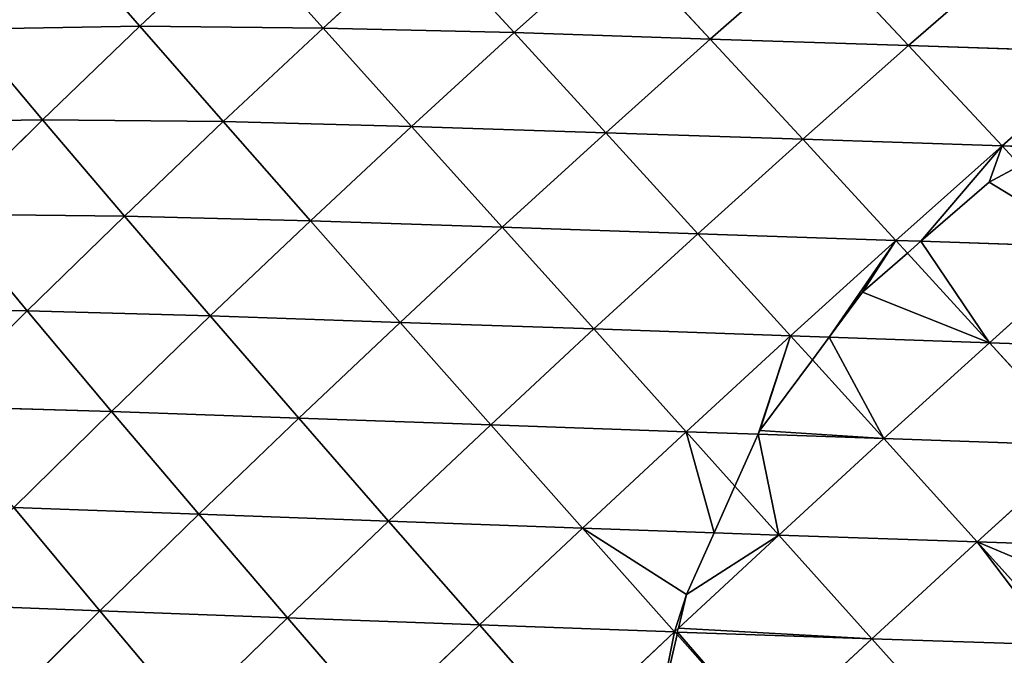
# Model space of a CAD drawing. Extents: x 3446 to 5005, y 1922 to 2416.
# Drawn here: x 4635 to 4725, y 2252 to 2311 of the extents above; entities that cross this region are included whole.
import ezdxf

# ---------------------------------------------------------------- set-up
doc = ezdxf.new("R2010")
doc.units = 0
doc.layers.get('0').update_dxf_attribs({"color": 13, "linetype": 'CONTINUOUS'})

# ---------------------------------------------------------------- blocks, each defined once
blk = doc.blocks.new('SKUPINA_29')
at = {"color": 37}
for p, q in [((116.507, 382.534, 87.75), (123.7, 374.255, 103.476)), ((123.7, 374.255, 103.476), (132.74, 382.778, 104.444)), ((132.74, 382.778, 104.444), (140.539, 374.096, 118.946)), ((140.539, 374.096, 118.946), (149.853, 382.626, 118.724)), ((149.853, 382.626, 118.724), (158.068, 373.675, 131.961)), ((158.068, 373.675, 131.961), (167.596, 382.196, 130.441)), ((167.596, 382.196, 130.441), (176.071, 373.083, 142.446)), ((176.071, 373.083, 142.446), (185.757, 381.589, 139.576)), ((185.757, 381.589, 139.576), (194.27, 372.506, 150.279)), ((194.27, 372.506, 150.279), (204.053, 381.006, 146.031)), ((107.77, 374.004, 85.775), (123.7, 374.255, 103.476)), ((114.785, 365.661, 101.616), (123.7, 374.255, 103.476)), ((123.7, 374.255, 103.476), (131.362, 365.503, 118.124)), ((123.7, 374.255, 103.476), (140.539, 374.096, 118.946)), ((107.77, 374.004, 85.775), (114.785, 365.661, 101.616)), ((131.362, 365.503, 118.124), (140.539, 374.096, 118.946)), ((140.539, 374.096, 118.946), (158.068, 373.675, 131.961)), ((140.539, 374.096, 118.946), (148.655, 365.072, 132.316)), ((148.655, 365.072, 132.316), (158.068, 373.675, 131.961)), ((158.068, 373.675, 131.961), (166.477, 364.483, 144.064)), ((158.068, 373.675, 131.961), (176.071, 373.083, 142.446)), ((166.477, 364.483, 144.064), (176.071, 373.083, 142.446)), ((176.071, 373.083, 142.446), (184.557, 363.904, 153.215)), ((176.071, 373.083, 142.446), (194.27, 372.506, 150.279)), ((184.557, 363.904, 153.215), (194.27, 372.506, 150.279)), ((194.27, 372.506, 150.279), (202.845, 363.286, 159.92)), ((194.27, 372.506, 150.279), (212.637, 371.884, 155.657)), ((202.845, 363.286, 159.92), (212.637, 371.884, 155.657)), ((99.181, 365.437, 83.093), (114.785, 365.661, 101.616)), ((106.011, 357.028, 98.935), (114.785, 365.661, 101.616)), ((114.785, 365.661, 101.616), (122.3, 356.84, 116.324)), ((114.785, 365.661, 101.616), (131.362, 365.503, 118.124)), ((122.3, 356.84, 116.324), (131.362, 365.503, 118.124)), ((131.362, 365.503, 118.124), (139.364, 356.41, 131.57)), ((131.362, 365.503, 118.124), (148.655, 365.072, 132.316)), ((139.364, 356.41, 131.57), (148.655, 365.072, 132.316)), ((148.655, 365.072, 132.316), (166.477, 364.483, 144.064)), ((148.655, 365.072, 132.316), (156.984, 355.811, 144.485)), ((156.984, 355.811, 144.485), (166.477, 364.483, 144.064)), ((166.477, 364.483, 144.064), (184.557, 363.904, 153.215)), ((166.477, 364.483, 144.064), (174.922, 355.223, 154.885)), ((174.922, 355.223, 154.885), (184.557, 363.904, 153.215)), ((184.557, 363.904, 153.215), (193.11, 354.603, 162.871)), ((184.557, 363.904, 153.215), (202.845, 363.286, 159.92)), ((193.11, 354.603, 162.871), (202.845, 363.286, 159.92)), ((202.845, 363.286, 159.92), (207.507, 363.126, 161.017)), ((202.845, 363.286, 159.92), (204.498, 361.495, 161.568)), ((106.011, 357.028, 98.935), (113.368, 348.136, 113.602)), ((106.011, 357.028, 98.935), (122.3, 356.84, 116.324)), ((113.368, 348.136, 113.602), (122.3, 356.84, 116.324)), ((122.3, 356.84, 116.324), (130.176, 347.682, 129.773)), ((122.3, 356.84, 116.324), (139.364, 356.41, 131.57)), ((130.176, 347.682, 129.773), (139.364, 356.41, 131.57)), ((139.364, 356.41, 131.57), (156.984, 355.811, 144.485)), ((139.364, 356.41, 131.57), (147.598, 347.085, 143.759)), ((147.598, 347.085, 143.759), (156.984, 355.811, 144.485)), ((156.984, 355.811, 144.485), (165.373, 346.48, 155.332)), ((156.984, 355.811, 144.485), (174.922, 355.223, 154.885)), ((165.373, 346.48, 155.332), (174.922, 355.223, 154.885)), ((174.922, 355.223, 154.885), (183.442, 345.853, 164.545)), ((174.922, 355.223, 154.885), (193.11, 354.603, 162.871)), ((183.442, 345.853, 164.545), (193.11, 354.603, 162.871)), ((193.11, 354.603, 162.871), (194.168, 353.446, 163.924)), ((193.11, 354.603, 162.871), (195.407, 354.524, 163.575)), ((195.407, 354.524, 163.575), (211.445, 353.972, 168.491)), ((194.168, 353.446, 163.924), (201.694, 345.221, 171.419)), ((201.694, 345.221, 171.419), (211.445, 353.972, 168.491)), ((97.361, 348.351, 95.481), (113.368, 348.136, 113.602)), ((104.556, 339.388, 109.995), (113.368, 348.136, 113.602)), ((113.368, 348.136, 113.602), (121.109, 338.913, 126.969)), ((113.368, 348.136, 113.602), (130.176, 347.682, 129.773)), ((121.109, 338.913, 126.969), (130.176, 347.682, 129.773)), ((130.176, 347.682, 129.773), (138.306, 338.297, 141.922)), ((130.176, 347.682, 129.773), (147.598, 347.085, 143.759)), ((138.306, 338.297, 141.922), (147.598, 347.085, 143.759)), ((147.598, 347.085, 143.759), (165.373, 346.48, 155.332)), ((147.598, 347.085, 143.759), (155.917, 337.689, 154.592)), ((155.917, 337.689, 154.592), (165.373, 346.48, 155.332)), ((165.373, 346.48, 155.332), (183.442, 345.853, 164.545)), ((165.373, 346.48, 155.332), (173.846, 337.05, 164.976)), ((173.846, 337.05, 164.976), (183.442, 345.853, 164.545)), ((183.442, 345.853, 164.545), (185.436, 343.653, 166.531)), ((183.442, 345.853, 164.545), (186.977, 345.73, 165.877)), ((186.977, 345.73, 165.877), (201.694, 345.221, 171.419)), ((191.998, 336.414, 173.064), (201.694, 345.221, 171.419)), ((201.694, 345.221, 171.419), (210.285, 335.789, 178.878)), ((201.694, 345.221, 171.419), (220.048, 344.596, 175.998)), ((185.436, 343.653, 166.531), (191.998, 336.414, 173.064)), ((104.556, 339.388, 109.995), (121.109, 338.913, 126.969)), ((112.154, 330.1, 123.181), (121.109, 338.913, 126.969)), ((121.109, 338.913, 126.969), (129.123, 329.471, 139.004)), ((121.109, 338.913, 126.969), (138.306, 338.297, 141.922)), ((129.123, 329.471, 139.004), (138.306, 338.297, 141.922)), ((138.306, 338.297, 141.922), (146.542, 328.844, 152.691)), ((138.306, 338.297, 141.922), (155.917, 337.689, 154.592)), ((146.542, 328.844, 152.691), (155.917, 337.689, 154.592)), ((155.917, 337.689, 154.592), (164.33, 328.206, 164.19)), ((155.917, 337.689, 154.592), (173.846, 337.05, 164.976)), ((164.33, 328.206, 164.19), (173.846, 337.05, 164.976)), ((173.846, 337.05, 164.976), (180.463, 336.818, 167.925)), ((173.846, 337.05, 164.976), (178.33, 332.055, 169.438)), ((180.463, 336.818, 167.925), (191.998, 336.414, 173.064)), ((182.363, 327.563, 173.451), (191.998, 336.414, 173.064)), ((191.998, 336.414, 173.064), (200.567, 326.938, 180.471)), ((191.998, 336.414, 173.064), (210.285, 335.789, 178.878)), ((200.567, 326.938, 180.471), (210.285, 335.789, 178.878)), ((178.33, 332.055, 169.438), (182.363, 327.563, 173.451)), ((112.154, 330.1, 123.181), (120.044, 320.601, 135.018)), ((112.154, 330.1, 123.181), (129.123, 329.471, 139.004)), ((120.044, 320.601, 135.018), (129.123, 329.471, 139.004)), ((129.123, 329.471, 139.004), (137.265, 319.963, 149.647)), ((129.123, 329.471, 139.004), (146.542, 328.844, 152.691)), ((137.265, 319.963, 149.647), (146.542, 328.844, 152.691)), ((146.542, 328.844, 152.691), (154.884, 319.315, 162.201)), ((146.542, 328.844, 152.691), (164.33, 328.206, 164.19)), ((154.884, 319.315, 162.201), (164.33, 328.206, 164.19)), ((164.33, 328.206, 164.19), (176.414, 327.775, 170.396)), ((164.33, 328.206, 164.19), (172.796, 318.679, 172.596)), ((173.156, 319.013, 172.629), (182.363, 327.563, 173.451)), ((176.414, 327.775, 170.396), (182.363, 327.563, 173.451)), ((182.363, 327.563, 173.451), (190.9, 318.051, 180.795)), ((182.363, 327.563, 173.451), (200.567, 326.938, 180.471)), ((190.9, 318.051, 180.795), (200.567, 326.938, 180.471)), ((200.567, 326.938, 180.471), (212.074, 326.555, 183.489)), ((200.567, 326.938, 180.471), (208.114, 318.573, 186.046)), ((103.319, 321.251, 118.426), (120.044, 320.601, 135.018)), ((111.08, 311.697, 129.968), (120.044, 320.601, 135.018)), ((120.044, 320.601, 135.018), (128.083, 311.044, 145.46)), ((120.044, 320.601, 135.018), (137.265, 319.963, 149.647)), ((128.083, 311.044, 145.46), (137.265, 319.963, 149.647)), ((137.265, 319.963, 149.647), (145.523, 310.394, 159.016)), ((137.265, 319.963, 149.647), (154.884, 319.315, 162.201)), ((145.523, 310.394, 159.016), (154.884, 319.315, 162.201)), ((154.884, 319.315, 162.201), (163.287, 309.754, 170.505)), ((154.884, 319.315, 162.201), (172.796, 318.679, 172.596)), ((172.796, 318.679, 172.596), (173.156, 319.013, 172.629)), ((163.287, 309.754, 170.505), (172.796, 318.679, 172.596)), ((172.796, 318.679, 172.596), (173.02, 318.427, 172.788)), ((172.796, 318.679, 172.596), (173.076, 318.669, 172.723)), ((173.02, 318.427, 172.788), (181.288, 309.137, 179.86)), ((173.076, 318.669, 172.723), (190.9, 318.051, 180.795)), ((181.288, 309.137, 179.86), (190.9, 318.051, 180.795)), ((190.9, 318.051, 180.795), (199.437, 308.532, 187.05)), ((190.9, 318.051, 180.795), (207.714, 317.491, 186.331))]:
    blk.add_line(p, q, dxfattribs=at)
for p, q in [((201.661, 359.959, 161.774), (204.498, 361.495, 161.568)), ((195.407, 354.524, 163.575), (201.661, 359.959, 161.774)), ((194.168, 353.446, 163.924), (195.407, 354.524, 163.575)), ((190.038, 349.857, 164.553), (194.168, 353.446, 163.924)), ((186.977, 345.73, 165.877), (190.038, 349.857, 164.553)), ((185.436, 343.653, 166.531), (186.977, 345.73, 165.877)), ((180.61, 337.148, 167.818), (185.436, 343.653, 166.531)), ((180.463, 336.818, 167.925), (180.61, 337.148, 167.818)), ((178.33, 332.055, 169.438), (180.463, 336.818, 167.925)), ((176.414, 327.775, 170.396), (178.33, 332.055, 169.438)), ((173.876, 322.108, 171.625), (176.414, 327.775, 170.396)), ((173.156, 319.013, 172.629), (173.876, 322.108, 171.625)), ((173.076, 318.669, 172.723), (173.156, 319.013, 172.629)), ((170.942, 309.492, 174.483), (173.02, 318.427, 172.788)), ((173.02, 318.427, 172.788), (173.076, 318.669, 172.723))]:
    blk.add_line(p, q)
mesh = blk.add_polyface(dxfattribs=at)
corners = [(116.507, 382.534, 87.75), (107.77, 374.004, 85.775), (101.394, 381.726, 68.979)]
mesh.append_faces([[corners[k] for k in face] for face in [(0, 1, 2)]], dxfattribs={"color": 37})
mesh = blk.add_polyface(dxfattribs=at)
corners = [(116.507, 382.534, 87.75), (123.7, 374.255, 103.476), (107.77, 374.004, 85.775)]
mesh.append_faces([[corners[k] for k in face] for face in [(0, 1, 2)]], dxfattribs={"color": 37})
mesh = blk.add_polyface(dxfattribs=at)
corners = [(132.74, 382.778, 104.444), (123.7, 374.255, 103.476), (116.507, 382.534, 87.75)]
mesh.append_faces([[corners[k] for k in face] for face in [(0, 1, 2)]], dxfattribs={"color": 37})
mesh = blk.add_polyface(dxfattribs=at)
corners = [(140.539, 374.096, 118.946), (123.7, 374.255, 103.476), (132.74, 382.778, 104.444)]
mesh.append_faces([[corners[k] for k in face] for face in [(0, 1, 2)]], dxfattribs={"color": 37})
mesh = blk.add_polyface(dxfattribs=at)
corners = [(149.853, 382.626, 118.724), (140.539, 374.096, 118.946), (132.74, 382.778, 104.444)]
mesh.append_faces([[corners[k] for k in face] for face in [(0, 1, 2)]], dxfattribs={"color": 37})
mesh = blk.add_polyface(dxfattribs=at)
corners = [(158.068, 373.675, 131.961), (140.539, 374.096, 118.946), (149.853, 382.626, 118.724)]
mesh.append_faces([[corners[k] for k in face] for face in [(0, 1, 2)]], dxfattribs={"color": 37})
mesh = blk.add_polyface(dxfattribs=at)
corners = [(167.596, 382.196, 130.441), (158.068, 373.675, 131.961), (149.853, 382.626, 118.724)]
mesh.append_faces([[corners[k] for k in face] for face in [(0, 1, 2)]], dxfattribs={"color": 37})
mesh = blk.add_polyface(dxfattribs=at)
corners = [(176.071, 373.083, 142.446), (158.068, 373.675, 131.961), (167.596, 382.196, 130.441)]
mesh.append_faces([[corners[k] for k in face] for face in [(0, 1, 2)]], dxfattribs={"color": 37})
mesh = blk.add_polyface(dxfattribs=at)
corners = [(185.757, 381.589, 139.576), (176.071, 373.083, 142.446), (167.596, 382.196, 130.441)]
mesh.append_faces([[corners[k] for k in face] for face in [(0, 1, 2)]], dxfattribs={"color": 37})
mesh = blk.add_polyface(dxfattribs=at)
corners = [(194.27, 372.506, 150.279), (176.071, 373.083, 142.446), (185.757, 381.589, 139.576)]
mesh.append_faces([[corners[k] for k in face] for face in [(0, 1, 2)]], dxfattribs={"color": 37})
mesh = blk.add_polyface(dxfattribs=at)
corners = [(204.053, 381.006, 146.031), (194.27, 372.506, 150.279), (185.757, 381.589, 139.576)]
mesh.append_faces([[corners[k] for k in face] for face in [(0, 1, 2)]], dxfattribs={"color": 37})
mesh = blk.add_polyface(dxfattribs=at)
corners = [(212.637, 371.884, 155.657), (194.27, 372.506, 150.279), (204.053, 381.006, 146.031)]
mesh.append_faces([[corners[k] for k in face] for face in [(0, 1, 2)]], dxfattribs={"color": 37})
mesh = blk.add_polyface(dxfattribs=at)
corners = [(123.7, 374.255, 103.476), (114.785, 365.661, 101.616), (107.77, 374.004, 85.775)]
mesh.append_faces([[corners[k] for k in face] for face in [(0, 1, 2)]], dxfattribs={"color": 37})
mesh = blk.add_polyface(dxfattribs=at)
corners = [(131.362, 365.503, 118.124), (114.785, 365.661, 101.616), (123.7, 374.255, 103.476)]
mesh.append_faces([[corners[k] for k in face] for face in [(0, 1, 2)]], dxfattribs={"color": 37})
mesh = blk.add_polyface(dxfattribs=at)
corners = [(140.539, 374.096, 118.946), (131.362, 365.503, 118.124), (123.7, 374.255, 103.476)]
mesh.append_faces([[corners[k] for k in face] for face in [(0, 1, 2)]], dxfattribs={"color": 37})
mesh = blk.add_polyface(dxfattribs=at)
corners = [(107.77, 374.004, 85.775), (114.785, 365.661, 101.616), (99.181, 365.437, 83.093)]
mesh.append_faces([[corners[k] for k in face] for face in [(0, 1, 2)]], dxfattribs={"color": 37})
mesh = blk.add_polyface(dxfattribs=at)
corners = [(148.655, 365.072, 132.316), (131.362, 365.503, 118.124), (140.539, 374.096, 118.946)]
mesh.append_faces([[corners[k] for k in face] for face in [(0, 1, 2)]], dxfattribs={"color": 37})
mesh = blk.add_polyface(dxfattribs=at)
corners = [(158.068, 373.675, 131.961), (148.655, 365.072, 132.316), (140.539, 374.096, 118.946)]
mesh.append_faces([[corners[k] for k in face] for face in [(0, 1, 2)]], dxfattribs={"color": 37})
mesh = blk.add_polyface(dxfattribs=at)
corners = [(166.477, 364.483, 144.064), (148.655, 365.072, 132.316), (158.068, 373.675, 131.961)]
mesh.append_faces([[corners[k] for k in face] for face in [(0, 1, 2)]], dxfattribs={"color": 37})
mesh = blk.add_polyface(dxfattribs=at)
corners = [(176.071, 373.083, 142.446), (166.477, 364.483, 144.064), (158.068, 373.675, 131.961)]
mesh.append_faces([[corners[k] for k in face] for face in [(0, 1, 2)]], dxfattribs={"color": 37})
mesh = blk.add_polyface(dxfattribs=at)
corners = [(184.557, 363.904, 153.215), (166.477, 364.483, 144.064), (176.071, 373.083, 142.446)]
mesh.append_faces([[corners[k] for k in face] for face in [(0, 1, 2)]], dxfattribs={"color": 37})
mesh = blk.add_polyface(dxfattribs=at)
corners = [(194.27, 372.506, 150.279), (184.557, 363.904, 153.215), (176.071, 373.083, 142.446)]
mesh.append_faces([[corners[k] for k in face] for face in [(0, 1, 2)]], dxfattribs={"color": 37})
mesh = blk.add_polyface(dxfattribs=at)
corners = [(202.845, 363.286, 159.92), (184.557, 363.904, 153.215), (194.27, 372.506, 150.279)]
mesh.append_faces([[corners[k] for k in face] for face in [(0, 1, 2)]], dxfattribs={"color": 37})
mesh = blk.add_polyface(dxfattribs=at)
corners = [(212.637, 371.884, 155.657), (202.845, 363.286, 159.92), (194.27, 372.506, 150.279)]
mesh.append_faces([[corners[k] for k in face] for face in [(0, 1, 2)]], dxfattribs={"color": 37})
mesh = blk.add_polyface(dxfattribs=at)
corners = [(212.637, 371.884, 155.657), (207.507, 363.126, 161.017), (202.845, 363.286, 159.92), (214.98, 367.174, 159.611), (216.595, 367.639, 159.608)]
mesh.append_faces([[corners[k] for k in face] for face in [(0, 1, 2), (3, 0, 4)]], dxfattribs={"vtx0": -1, "color": 37})
mesh.append_faces([[corners[k] for k in face] for face in [(1, 0, 3)]], dxfattribs={"vtx0": -1, "vtx1": -1, "color": 37})
mesh = blk.add_polyface(dxfattribs=at)
corners = [(114.785, 365.661, 101.616), (106.011, 357.028, 98.935), (99.181, 365.437, 83.093)]
mesh.append_faces([[corners[k] for k in face] for face in [(0, 1, 2)]], dxfattribs={"color": 37})
mesh = blk.add_polyface(dxfattribs=at)
corners = [(114.785, 365.661, 101.616), (122.3, 356.84, 116.324), (106.011, 357.028, 98.935)]
mesh.append_faces([[corners[k] for k in face] for face in [(0, 1, 2)]], dxfattribs={"color": 37})
mesh = blk.add_polyface(dxfattribs=at)
corners = [(131.362, 365.503, 118.124), (122.3, 356.84, 116.324), (114.785, 365.661, 101.616)]
mesh.append_faces([[corners[k] for k in face] for face in [(0, 1, 2)]], dxfattribs={"color": 37})
mesh = blk.add_polyface(dxfattribs=at)
corners = [(139.364, 356.41, 131.57), (122.3, 356.84, 116.324), (131.362, 365.503, 118.124)]
mesh.append_faces([[corners[k] for k in face] for face in [(0, 1, 2)]], dxfattribs={"color": 37})
mesh = blk.add_polyface(dxfattribs=at)
corners = [(148.655, 365.072, 132.316), (139.364, 356.41, 131.57), (131.362, 365.503, 118.124)]
mesh.append_faces([[corners[k] for k in face] for face in [(0, 1, 2)]], dxfattribs={"color": 37})
mesh = blk.add_polyface(dxfattribs=at)
corners = [(156.984, 355.811, 144.485), (139.364, 356.41, 131.57), (148.655, 365.072, 132.316)]
mesh.append_faces([[corners[k] for k in face] for face in [(0, 1, 2)]], dxfattribs={"color": 37})
mesh = blk.add_polyface(dxfattribs=at)
corners = [(166.477, 364.483, 144.064), (156.984, 355.811, 144.485), (148.655, 365.072, 132.316)]
mesh.append_faces([[corners[k] for k in face] for face in [(0, 1, 2)]], dxfattribs={"color": 37})
mesh = blk.add_polyface(dxfattribs=at)
corners = [(174.922, 355.223, 154.885), (156.984, 355.811, 144.485), (166.477, 364.483, 144.064)]
mesh.append_faces([[corners[k] for k in face] for face in [(0, 1, 2)]], dxfattribs={"color": 37})
mesh = blk.add_polyface(dxfattribs=at)
corners = [(184.557, 363.904, 153.215), (174.922, 355.223, 154.885), (166.477, 364.483, 144.064)]
mesh.append_faces([[corners[k] for k in face] for face in [(0, 1, 2)]], dxfattribs={"color": 37})
mesh = blk.add_polyface(dxfattribs=at)
corners = [(193.11, 354.603, 162.871), (174.922, 355.223, 154.885), (184.557, 363.904, 153.215)]
mesh.append_faces([[corners[k] for k in face] for face in [(0, 1, 2)]], dxfattribs={"color": 37})
mesh = blk.add_polyface(dxfattribs=at)
corners = [(202.845, 363.286, 159.92), (193.11, 354.603, 162.871), (184.557, 363.904, 153.215)]
mesh.append_faces([[corners[k] for k in face] for face in [(0, 1, 2)]], dxfattribs={"color": 37})
mesh = blk.add_polyface(dxfattribs=at)
corners = [(202.845, 363.286, 159.92), (195.407, 354.524, 163.575), (193.11, 354.603, 162.871), (201.661, 359.959, 161.774), (204.498, 361.495, 161.568)]
mesh.append_faces([[corners[k] for k in face] for face in [(0, 1, 2), (3, 0, 4)]], dxfattribs={"vtx0": -1, "color": 37})
mesh.append_faces([[corners[k] for k in face] for face in [(1, 0, 3)]], dxfattribs={"vtx0": -1, "vtx1": -1, "color": 37})
mesh = blk.add_polyface(dxfattribs=at)
corners = [(207.507, 363.126, 161.017), (204.498, 361.495, 161.568), (202.845, 363.286, 159.92)]
mesh.append_faces([[corners[k] for k in face] for face in [(0, 1, 2)]], dxfattribs={"color": 37})
mesh = blk.add_polyface(dxfattribs=at)
corners = [(201.661, 359.959, 161.774), (211.445, 353.972, 168.491), (195.407, 354.524, 163.575), (204.498, 361.495, 161.568)]
mesh.append_faces([[corners[k] for k in face] for face in [(0, 1, 2), (1, 0, 3)]], dxfattribs={"vtx0": -1, "color": 37})
mesh = blk.add_polyface(dxfattribs=at)
corners = [(106.011, 357.028, 98.935), (113.368, 348.136, 113.602), (97.361, 348.351, 95.481)]
mesh.append_faces([[corners[k] for k in face] for face in [(0, 1, 2)]], dxfattribs={"color": 37})
mesh = blk.add_polyface(dxfattribs=at)
corners = [(106.011, 357.028, 98.935), (122.3, 356.84, 116.324), (113.368, 348.136, 113.602)]
mesh.append_faces([[corners[k] for k in face] for face in [(0, 1, 2)]], dxfattribs={"color": 37})
mesh = blk.add_polyface(dxfattribs=at)
corners = [(130.176, 347.682, 129.773), (113.368, 348.136, 113.602), (122.3, 356.84, 116.324)]
mesh.append_faces([[corners[k] for k in face] for face in [(0, 1, 2)]], dxfattribs={"color": 37})
mesh = blk.add_polyface(dxfattribs=at)
corners = [(139.364, 356.41, 131.57), (130.176, 347.682, 129.773), (122.3, 356.84, 116.324)]
mesh.append_faces([[corners[k] for k in face] for face in [(0, 1, 2)]], dxfattribs={"color": 37})
mesh = blk.add_polyface(dxfattribs=at)
corners = [(147.598, 347.085, 143.759), (130.176, 347.682, 129.773), (139.364, 356.41, 131.57)]
mesh.append_faces([[corners[k] for k in face] for face in [(0, 1, 2)]], dxfattribs={"color": 37})
mesh = blk.add_polyface(dxfattribs=at)
corners = [(156.984, 355.811, 144.485), (147.598, 347.085, 143.759), (139.364, 356.41, 131.57)]
mesh.append_faces([[corners[k] for k in face] for face in [(0, 1, 2)]], dxfattribs={"color": 37})
mesh = blk.add_polyface(dxfattribs=at)
corners = [(165.373, 346.48, 155.332), (147.598, 347.085, 143.759), (156.984, 355.811, 144.485)]
mesh.append_faces([[corners[k] for k in face] for face in [(0, 1, 2)]], dxfattribs={"color": 37})
mesh = blk.add_polyface(dxfattribs=at)
corners = [(174.922, 355.223, 154.885), (165.373, 346.48, 155.332), (156.984, 355.811, 144.485)]
mesh.append_faces([[corners[k] for k in face] for face in [(0, 1, 2)]], dxfattribs={"color": 37})
mesh = blk.add_polyface(dxfattribs=at)
corners = [(183.442, 345.853, 164.545), (165.373, 346.48, 155.332), (174.922, 355.223, 154.885)]
mesh.append_faces([[corners[k] for k in face] for face in [(0, 1, 2)]], dxfattribs={"color": 37})
mesh = blk.add_polyface(dxfattribs=at)
corners = [(193.11, 354.603, 162.871), (183.442, 345.853, 164.545), (174.922, 355.223, 154.885)]
mesh.append_faces([[corners[k] for k in face] for face in [(0, 1, 2)]], dxfattribs={"color": 37})
mesh = blk.add_polyface(dxfattribs=at)
corners = [(193.11, 354.603, 162.871), (186.977, 345.73, 165.877), (183.442, 345.853, 164.545), (190.038, 349.857, 164.553), (194.168, 353.446, 163.924)]
mesh.append_faces([[corners[k] for k in face] for face in [(0, 1, 2), (3, 0, 4)]], dxfattribs={"vtx0": -1, "color": 37})
mesh.append_faces([[corners[k] for k in face] for face in [(1, 0, 3)]], dxfattribs={"vtx0": -1, "vtx1": -1, "color": 37})
mesh = blk.add_polyface(dxfattribs=at)
corners = [(195.407, 354.524, 163.575), (194.168, 353.446, 163.924), (193.11, 354.603, 162.871)]
mesh.append_faces([[corners[k] for k in face] for face in [(0, 1, 2)]], dxfattribs={"color": 37})
mesh = blk.add_polyface(dxfattribs=at)
corners = [(195.407, 354.524, 163.575), (201.694, 345.221, 171.419), (194.168, 353.446, 163.924), (211.445, 353.972, 168.491)]
mesh.append_faces([[corners[k] for k in face] for face in [(0, 1, 2), (1, 0, 3)]], dxfattribs={"vtx0": -1, "color": 37})
mesh = blk.add_polyface(dxfattribs=at)
corners = [(190.038, 349.857, 164.553), (201.694, 345.221, 171.419), (186.977, 345.73, 165.877), (194.168, 353.446, 163.924)]
mesh.append_faces([[corners[k] for k in face] for face in [(0, 1, 2), (1, 0, 3)]], dxfattribs={"vtx0": -1, "color": 37})
mesh = blk.add_polyface(dxfattribs=at)
corners = [(220.048, 344.596, 175.998), (201.694, 345.221, 171.419), (211.445, 353.972, 168.491)]
mesh.append_faces([[corners[k] for k in face] for face in [(0, 1, 2)]], dxfattribs={"color": 37})
mesh = blk.add_polyface(dxfattribs=at)
corners = [(97.361, 348.351, 95.481), (113.368, 348.136, 113.602), (104.556, 339.388, 109.995)]
mesh.append_faces([[corners[k] for k in face] for face in [(0, 1, 2)]], dxfattribs={"color": 37})
mesh = blk.add_polyface(dxfattribs=at)
corners = [(113.368, 348.136, 113.602), (121.109, 338.913, 126.969), (104.556, 339.388, 109.995)]
mesh.append_faces([[corners[k] for k in face] for face in [(0, 1, 2)]], dxfattribs={"color": 37})
mesh = blk.add_polyface(dxfattribs=at)
corners = [(130.176, 347.682, 129.773), (121.109, 338.913, 126.969), (113.368, 348.136, 113.602)]
mesh.append_faces([[corners[k] for k in face] for face in [(0, 1, 2)]], dxfattribs={"color": 37})
mesh = blk.add_polyface(dxfattribs=at)
corners = [(138.306, 338.297, 141.922), (121.109, 338.913, 126.969), (130.176, 347.682, 129.773)]
mesh.append_faces([[corners[k] for k in face] for face in [(0, 1, 2)]], dxfattribs={"color": 37})
mesh = blk.add_polyface(dxfattribs=at)
corners = [(147.598, 347.085, 143.759), (138.306, 338.297, 141.922), (130.176, 347.682, 129.773)]
mesh.append_faces([[corners[k] for k in face] for face in [(0, 1, 2)]], dxfattribs={"color": 37})
mesh = blk.add_polyface(dxfattribs=at)
corners = [(155.917, 337.689, 154.592), (138.306, 338.297, 141.922), (147.598, 347.085, 143.759)]
mesh.append_faces([[corners[k] for k in face] for face in [(0, 1, 2)]], dxfattribs={"color": 37})
mesh = blk.add_polyface(dxfattribs=at)
corners = [(165.373, 346.48, 155.332), (155.917, 337.689, 154.592), (147.598, 347.085, 143.759)]
mesh.append_faces([[corners[k] for k in face] for face in [(0, 1, 2)]], dxfattribs={"color": 37})
mesh = blk.add_polyface(dxfattribs=at)
corners = [(173.846, 337.05, 164.976), (155.917, 337.689, 154.592), (165.373, 346.48, 155.332)]
mesh.append_faces([[corners[k] for k in face] for face in [(0, 1, 2)]], dxfattribs={"color": 37})
mesh = blk.add_polyface(dxfattribs=at)
corners = [(183.442, 345.853, 164.545), (173.846, 337.05, 164.976), (165.373, 346.48, 155.332)]
mesh.append_faces([[corners[k] for k in face] for face in [(0, 1, 2)]], dxfattribs={"color": 37})
mesh = blk.add_polyface(dxfattribs=at)
corners = [(183.442, 345.853, 164.545), (180.463, 336.818, 167.925), (173.846, 337.05, 164.976), (180.61, 337.148, 167.818), (185.436, 343.653, 166.531)]
mesh.append_faces([[corners[k] for k in face] for face in [(0, 1, 2), (3, 0, 4)]], dxfattribs={"vtx0": -1, "color": 37})
mesh.append_faces([[corners[k] for k in face] for face in [(1, 0, 3)]], dxfattribs={"vtx0": -1, "vtx1": -1, "color": 37})
mesh = blk.add_polyface(dxfattribs=at)
corners = [(186.977, 345.73, 165.877), (185.436, 343.653, 166.531), (183.442, 345.853, 164.545)]
mesh.append_faces([[corners[k] for k in face] for face in [(0, 1, 2)]], dxfattribs={"color": 37})
mesh = blk.add_polyface(dxfattribs=at)
corners = [(186.977, 345.73, 165.877), (191.998, 336.414, 173.064), (185.436, 343.653, 166.531), (201.694, 345.221, 171.419)]
mesh.append_faces([[corners[k] for k in face] for face in [(0, 1, 2), (1, 0, 3)]], dxfattribs={"vtx0": -1, "color": 37})
mesh = blk.add_polyface(dxfattribs=at)
corners = [(210.285, 335.789, 178.878), (191.998, 336.414, 173.064), (201.694, 345.221, 171.419)]
mesh.append_faces([[corners[k] for k in face] for face in [(0, 1, 2)]], dxfattribs={"color": 37})
mesh = blk.add_polyface(dxfattribs=at)
corners = [(220.048, 344.596, 175.998), (210.285, 335.789, 178.878), (201.694, 345.221, 171.419)]
mesh.append_faces([[corners[k] for k in face] for face in [(0, 1, 2)]], dxfattribs={"color": 37})
mesh = blk.add_polyface(dxfattribs=at)
corners = [(180.61, 337.148, 167.818), (191.998, 336.414, 173.064), (180.463, 336.818, 167.925), (185.436, 343.653, 166.531)]
mesh.append_faces([[corners[k] for k in face] for face in [(0, 1, 2), (1, 0, 3)]], dxfattribs={"vtx0": -1, "color": 37})
mesh = blk.add_polyface(dxfattribs=at)
corners = [(104.556, 339.388, 109.995), (121.109, 338.913, 126.969), (112.154, 330.1, 123.181)]
mesh.append_faces([[corners[k] for k in face] for face in [(0, 1, 2)]], dxfattribs={"color": 37})
mesh = blk.add_polyface(dxfattribs=at)
corners = [(129.123, 329.471, 139.004), (112.154, 330.1, 123.181), (121.109, 338.913, 126.969)]
mesh.append_faces([[corners[k] for k in face] for face in [(0, 1, 2)]], dxfattribs={"color": 37})
mesh = blk.add_polyface(dxfattribs=at)
corners = [(138.306, 338.297, 141.922), (129.123, 329.471, 139.004), (121.109, 338.913, 126.969)]
mesh.append_faces([[corners[k] for k in face] for face in [(0, 1, 2)]], dxfattribs={"color": 37})
mesh = blk.add_polyface(dxfattribs=at)
corners = [(146.542, 328.844, 152.691), (129.123, 329.471, 139.004), (138.306, 338.297, 141.922)]
mesh.append_faces([[corners[k] for k in face] for face in [(0, 1, 2)]], dxfattribs={"color": 37})
mesh = blk.add_polyface(dxfattribs=at)
corners = [(155.917, 337.689, 154.592), (146.542, 328.844, 152.691), (138.306, 338.297, 141.922)]
mesh.append_faces([[corners[k] for k in face] for face in [(0, 1, 2)]], dxfattribs={"color": 37})
mesh = blk.add_polyface(dxfattribs=at)
corners = [(164.33, 328.206, 164.19), (146.542, 328.844, 152.691), (155.917, 337.689, 154.592)]
mesh.append_faces([[corners[k] for k in face] for face in [(0, 1, 2)]], dxfattribs={"color": 37})
mesh = blk.add_polyface(dxfattribs=at)
corners = [(173.846, 337.05, 164.976), (164.33, 328.206, 164.19), (155.917, 337.689, 154.592)]
mesh.append_faces([[corners[k] for k in face] for face in [(0, 1, 2)]], dxfattribs={"color": 37})
mesh = blk.add_polyface(dxfattribs=at)
corners = [(173.846, 337.05, 164.976), (176.414, 327.775, 170.396), (164.33, 328.206, 164.19), (178.33, 332.055, 169.438)]
mesh.append_faces([[corners[k] for k in face] for face in [(0, 1, 2), (1, 0, 3)]], dxfattribs={"vtx0": -1, "color": 37})
mesh = blk.add_polyface(dxfattribs=at)
corners = [(180.463, 336.818, 167.925), (178.33, 332.055, 169.438), (173.846, 337.05, 164.976)]
mesh.append_faces([[corners[k] for k in face] for face in [(0, 1, 2)]], dxfattribs={"color": 37})
mesh = blk.add_polyface(dxfattribs=at)
corners = [(180.463, 336.818, 167.925), (182.363, 327.563, 173.451), (178.33, 332.055, 169.438), (191.998, 336.414, 173.064)]
mesh.append_faces([[corners[k] for k in face] for face in [(0, 1, 2), (1, 0, 3)]], dxfattribs={"vtx0": -1, "color": 37})
mesh = blk.add_polyface(dxfattribs=at)
corners = [(200.567, 326.938, 180.471), (182.363, 327.563, 173.451), (191.998, 336.414, 173.064)]
mesh.append_faces([[corners[k] for k in face] for face in [(0, 1, 2)]], dxfattribs={"color": 37})
mesh = blk.add_polyface(dxfattribs=at)
corners = [(210.285, 335.789, 178.878), (200.567, 326.938, 180.471), (191.998, 336.414, 173.064)]
mesh.append_faces([[corners[k] for k in face] for face in [(0, 1, 2)]], dxfattribs={"color": 37})
mesh = blk.add_polyface(dxfattribs=at)
corners = [(210.285, 335.789, 178.878), (212.074, 326.555, 183.489), (200.567, 326.938, 180.471), (214.837, 330.759, 182.275)]
mesh.append_faces([[corners[k] for k in face] for face in [(0, 1, 2), (1, 0, 3)]], dxfattribs={"vtx0": -1, "color": 37})
mesh = blk.add_polyface(dxfattribs=at)
corners = [(182.363, 327.563, 173.451), (176.414, 327.775, 170.396), (178.33, 332.055, 169.438)]
mesh.append_faces([[corners[k] for k in face] for face in [(0, 1, 2)]], dxfattribs={"color": 37})
mesh = blk.add_polyface(dxfattribs=at)
corners = [(120.044, 320.601, 135.018), (103.319, 321.251, 118.426), (112.154, 330.1, 123.181)]
mesh.append_faces([[corners[k] for k in face] for face in [(0, 1, 2)]], dxfattribs={"color": 37})
mesh = blk.add_polyface(dxfattribs=at)
corners = [(129.123, 329.471, 139.004), (120.044, 320.601, 135.018), (112.154, 330.1, 123.181)]
mesh.append_faces([[corners[k] for k in face] for face in [(0, 1, 2)]], dxfattribs={"color": 37})
mesh = blk.add_polyface(dxfattribs=at)
corners = [(137.265, 319.963, 149.647), (120.044, 320.601, 135.018), (129.123, 329.471, 139.004)]
mesh.append_faces([[corners[k] for k in face] for face in [(0, 1, 2)]], dxfattribs={"color": 37})
mesh = blk.add_polyface(dxfattribs=at)
corners = [(146.542, 328.844, 152.691), (137.265, 319.963, 149.647), (129.123, 329.471, 139.004)]
mesh.append_faces([[corners[k] for k in face] for face in [(0, 1, 2)]], dxfattribs={"color": 37})
mesh = blk.add_polyface(dxfattribs=at)
corners = [(154.884, 319.315, 162.201), (137.265, 319.963, 149.647), (146.542, 328.844, 152.691)]
mesh.append_faces([[corners[k] for k in face] for face in [(0, 1, 2)]], dxfattribs={"color": 37})
mesh = blk.add_polyface(dxfattribs=at)
corners = [(164.33, 328.206, 164.19), (154.884, 319.315, 162.201), (146.542, 328.844, 152.691)]
mesh.append_faces([[corners[k] for k in face] for face in [(0, 1, 2)]], dxfattribs={"color": 37})
mesh = blk.add_polyface(dxfattribs=at)
corners = [(172.796, 318.679, 172.596), (154.884, 319.315, 162.201), (164.33, 328.206, 164.19)]
mesh.append_faces([[corners[k] for k in face] for face in [(0, 1, 2)]], dxfattribs={"color": 37})
mesh = blk.add_polyface(dxfattribs=at)
corners = [(164.33, 328.206, 164.19), (173.876, 322.108, 171.625), (172.796, 318.679, 172.596), (176.414, 327.775, 170.396), (173.156, 319.013, 172.629)]
mesh.append_faces([[corners[k] for k in face] for face in [(1, 0, 3), (2, 1, 4)]], dxfattribs={"vtx0": -1, "color": 37})
mesh.append_faces([[corners[k] for k in face] for face in [(0, 1, 2)]], dxfattribs={"vtx0": -1, "vtx1": -1, "color": 37})
mesh = blk.add_polyface(dxfattribs=at)
corners = [(173.156, 319.013, 172.629), (190.9, 318.051, 180.795), (173.076, 318.669, 172.723), (182.363, 327.563, 173.451)]
mesh.append_faces([[corners[k] for k in face] for face in [(0, 1, 2), (1, 0, 3)]], dxfattribs={"vtx0": -1, "color": 37})
mesh = blk.add_polyface(dxfattribs=at)
corners = [(173.876, 322.108, 171.625), (182.363, 327.563, 173.451), (173.156, 319.013, 172.629), (176.414, 327.775, 170.396)]
mesh.append_faces([[corners[k] for k in face] for face in [(0, 1, 2), (1, 0, 3)]], dxfattribs={"vtx0": -1, "color": 37})
mesh = blk.add_polyface(dxfattribs=at)
corners = [(200.567, 326.938, 180.471), (190.9, 318.051, 180.795), (182.363, 327.563, 173.451)]
mesh.append_faces([[corners[k] for k in face] for face in [(0, 1, 2)]], dxfattribs={"color": 37})
mesh = blk.add_polyface(dxfattribs=at)
corners = [(200.567, 326.938, 180.471), (207.714, 317.491, 186.331), (190.9, 318.051, 180.795), (208.114, 318.573, 186.046)]
mesh.append_faces([[corners[k] for k in face] for face in [(0, 1, 2), (1, 0, 3)]], dxfattribs={"vtx0": -1, "color": 37})
mesh = blk.add_polyface(dxfattribs=at)
corners = [(200.567, 326.938, 180.471), (209.774, 323.056, 184.47), (208.114, 318.573, 186.046), (212.074, 326.555, 183.489)]
mesh.append_faces([[corners[k] for k in face] for face in [(0, 1, 2), (1, 0, 3)]], dxfattribs={"vtx0": -1, "color": 37})
mesh = blk.add_polyface(dxfattribs=at)
corners = [(120.044, 320.601, 135.018), (111.08, 311.697, 129.968), (103.319, 321.251, 118.426)]
mesh.append_faces([[corners[k] for k in face] for face in [(0, 1, 2)]], dxfattribs={"color": 37})
mesh = blk.add_polyface(dxfattribs=at)
corners = [(128.083, 311.044, 145.46), (111.08, 311.697, 129.968), (120.044, 320.601, 135.018)]
mesh.append_faces([[corners[k] for k in face] for face in [(0, 1, 2)]], dxfattribs={"color": 37})
mesh = blk.add_polyface(dxfattribs=at)
corners = [(137.265, 319.963, 149.647), (128.083, 311.044, 145.46), (120.044, 320.601, 135.018)]
mesh.append_faces([[corners[k] for k in face] for face in [(0, 1, 2)]], dxfattribs={"color": 37})
mesh = blk.add_polyface(dxfattribs=at)
corners = [(145.523, 310.394, 159.016), (128.083, 311.044, 145.46), (137.265, 319.963, 149.647)]
mesh.append_faces([[corners[k] for k in face] for face in [(0, 1, 2)]], dxfattribs={"color": 37})
mesh = blk.add_polyface(dxfattribs=at)
corners = [(154.884, 319.315, 162.201), (145.523, 310.394, 159.016), (137.265, 319.963, 149.647)]
mesh.append_faces([[corners[k] for k in face] for face in [(0, 1, 2)]], dxfattribs={"color": 37})
mesh = blk.add_polyface(dxfattribs=at)
corners = [(163.287, 309.754, 170.505), (145.523, 310.394, 159.016), (154.884, 319.315, 162.201)]
mesh.append_faces([[corners[k] for k in face] for face in [(0, 1, 2)]], dxfattribs={"color": 37})
mesh = blk.add_polyface(dxfattribs=at)
corners = [(172.796, 318.679, 172.596), (163.287, 309.754, 170.505), (154.884, 319.315, 162.201)]
mesh.append_faces([[corners[k] for k in face] for face in [(0, 1, 2)]], dxfattribs={"color": 37})
mesh = blk.add_polyface(dxfattribs=at)
corners = [(172.796, 318.679, 172.596), (170.942, 309.492, 174.483), (163.287, 309.754, 170.505), (173.02, 318.427, 172.788)]
mesh.append_faces([[corners[k] for k in face] for face in [(0, 1, 2), (1, 0, 3)]], dxfattribs={"vtx0": -1, "color": 37})
mesh = blk.add_polyface(dxfattribs=at)
corners = [(181.288, 309.137, 179.86), (170.942, 309.492, 174.483), (173.02, 318.427, 172.788)]
mesh.append_faces([[corners[k] for k in face] for face in [(0, 1, 2)]], dxfattribs={"color": 37})
mesh = blk.add_polyface(dxfattribs=at)
corners = [(173.076, 318.669, 172.723), (181.288, 309.137, 179.86), (173.02, 318.427, 172.788), (190.9, 318.051, 180.795)]
mesh.append_faces([[corners[k] for k in face] for face in [(0, 1, 2), (1, 0, 3)]], dxfattribs={"vtx0": -1, "color": 37})
mesh = blk.add_polyface(dxfattribs=at)
corners = [(199.437, 308.532, 187.05), (181.288, 309.137, 179.86), (190.9, 318.051, 180.795)]
mesh.append_faces([[corners[k] for k in face] for face in [(0, 1, 2)]], dxfattribs={"color": 37})
mesh = blk.add_polyface(dxfattribs=at)
corners = [(207.714, 317.491, 186.331), (199.437, 308.532, 187.05), (190.9, 318.051, 180.795), (206.956, 315.444, 186.854)]
mesh.append_faces([[corners[k] for k in face] for face in [(0, 1, 2), (1, 0, 3)]], dxfattribs={"vtx0": -1, "color": 37})

msp = doc.modelspace()

# ---------------------------------------------------------------- block references
at = {"zscale": 0.88}
msp.add_blockref('SKUPINA_29', (4522.136, 1935.829, 3.87), dxfattribs=at)

doc.saveas('drawing.dxf')
